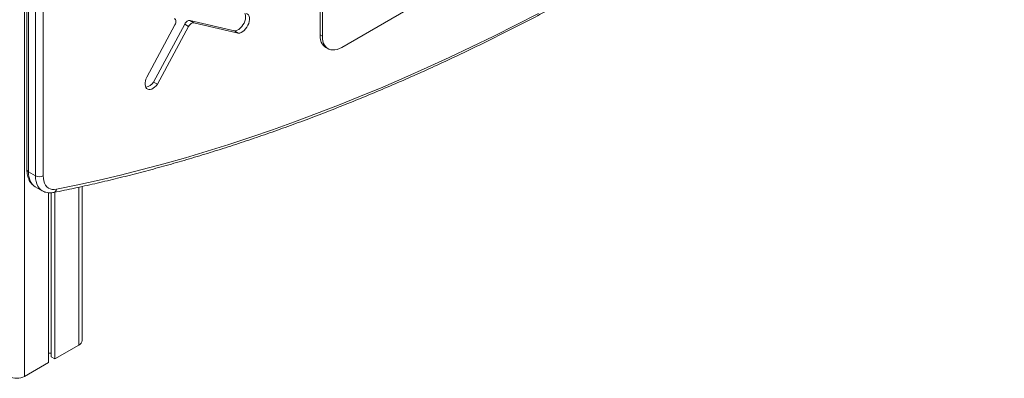
# Model space of a CAD drawing. Units: millimetres. Extents: x -1904 to 33628, y -2582 to 9218.
# Drawn here: x 10689 to 11587, y -748 to -421 of the extents above; entities that cross this region are included whole.
import ezdxf

# ---------------------------------------------------------------- set-up
doc = ezdxf.new("R2010")
doc.units = ezdxf.units.MM

msp = doc.modelspace()

# ---------------------------------------------------------------- linework, layer by layer
at = {"color": 8, "linetype": 'Continuous', "lineweight": 15}
for p, q in [((10693.13, 1006.91), (10693.13, -746.21)), ((10742.63, -573.74), (10742.63, -717.63))]:
    msp.add_line(p, q, dxfattribs=at)
at = {"color": 7, "linetype": 'Continuous', "lineweight": 15}
for p, q in [((10695.2, -38.83), (10695.2, -557.59)), ((10696.67, -40.87), (10696.67, -559.63)), ((10703.03, -563.3), (10703.03, -44.54)), ((10710.1, -44.54), (10710.1, -563.3)), ((11332.41, -244.2), (10982.4, -446.26)), ((10962.6, -434.82), (10962.6, -408.7)), ((10964.72, -436.05), (10964.72, -409.92)), ((10843.81, -421.85), (10884.47, -431.34)), ((10843.81, -421.85), (10847.35, -423.89)), ((10830.22, -425.9), (10804.6, -473.4)), ((10810.71, -477.9), (10839.16, -425.14)), ((10814.25, -479.94), (10842.69, -427.18)), ((10839.16, -425.14), (10842.69, -427.18)), ((10847.35, -423.89), (10888, -433.38)), ((10884.47, -431.34), (10888, -433.38)), ((10964.72, -436.05), (10962.6, -434.82)), ((10967.78, -446.27), (10969.9, -447.5)), ((10810.71, -477.9), (10814.25, -479.94)), ((10703.03, -563.3), (10696.67, -559.63)), ((10702.88, -573.37), (10709.25, -577.04)), ((10745.56, -713.55), (10745.56, -573.11)), ((10715.05, -578.81), (10715.05, -733.55)), ((10717.44, -578.81), (10717.44, -728.4)), ((10720.71, -578.34), (10720.71, -730.29)), ((10720.71, -730.29), (10742.63, -717.63)), ((10715.05, -724.93), (10717.44, -724.93)), ((10693.13, -746.21), (10715.05, -733.55)), ((10717.44, -728.4), (10720.71, -730.29))]:
    msp.add_line(p, q, dxfattribs=at)
at = {"color": 7, "linetype": 'Continuous', "lineweight": 15, "flags": 128}
for points in [[(10722.28, -575.68), (10741.68, -571.66), (10761.16, -567.33), (10780.7, -562.68), (10800.32, -557.71), (10820, -552.43), (10839.75, -546.83), (10859.55, -540.92), (10879.41, -534.69), (10899.33, -528.16), (10919.3, -521.31), (10939.31, -514.15), (10959.37, -506.69), (10979.47, -498.91), (10999.61, -490.83), (11019.79, -482.44), (11040, -473.75), (11060.24, -464.76), (11080.51, -455.46), (11100.8, -445.86), (11121.11, -435.97), (11141.44, -425.77), (11161.79, -415.29)], [(10829.68, -420.17), (10830.23, -420.43), (10830.66, -420.87), (10830.96, -421.48), (10831.11, -422.23), (10831.11, -423.08), (10830.95, -424.01), (10830.65, -424.96), (10830.22, -425.9)], [(10839.16, -425.14), (10839.63, -424.37), (10840.17, -423.66), (10840.76, -423.04), (10841.39, -422.53), (10842.02, -422.15), (10842.66, -421.9), (10843.26, -421.8), (10843.81, -421.85)], [(10884.47, -431.34), (10885.76, -431.2), (10887.12, -430.71), (10888.51, -429.9), (10889.87, -428.78), (10891.14, -427.41), (10892.29, -425.84), (10893.25, -424.13), (10894, -422.35), (10894.51, -420.56), (10894.75, -418.84), (10894.72, -417.26), (10894.41, -415.87), (10894.05, -415.07)], [(10888, -433.38), (10889.29, -433.24), (10890.65, -432.75), (10892.04, -431.94), (10893.4, -430.82), (10894.68, -429.45), (10895.82, -427.88), (10896.79, -426.17), (10897.54, -424.39), (10898.04, -422.6), (10898.28, -420.89), (10898.25, -419.3), (10897.95, -417.91), (10897.38, -416.78), (10896.57, -415.93), (10895.56, -415.42)], [(10842.69, -427.18), (10843.16, -426.41), (10843.7, -425.7), (10844.3, -425.09), (10844.92, -424.58), (10845.56, -424.19), (10846.19, -423.94), (10846.79, -423.84), (10847.35, -423.89)], [(10962.6, -434.82), (10962.73, -437.21), (10963.11, -439.41), (10963.75, -441.4), (10964.62, -443.14), (10965.73, -444.61), (10967.04, -445.8), (10967.78, -446.27)], [(10982.4, -446.26), (10980.27, -447.34), (10978.17, -448.11), (10976.13, -448.55), (10974.18, -448.66), (10972.35, -448.44), (10970.67, -447.89), (10969.16, -447.02), (10967.85, -445.84), (10966.74, -444.37), (10965.87, -442.63), (10965.23, -440.64), (10964.85, -438.44), (10964.72, -436.05)], [(10804.6, -473.4), (10803.85, -475.15), (10803.32, -476.91), (10803.04, -478.62), (10803.01, -480.21), (10803.25, -481.63), (10803.74, -482.82), (10804.45, -483.75), (10805.38, -484.38), (10806.48, -484.68), (10807.71, -484.65), (10809.03, -484.29), (10810.4, -483.6), (10811.75, -482.63), (10813.05, -481.39), (10814.25, -479.94)], [(10710.1, -563.3), (10710.24, -565.78), (10710.66, -568.05), (10711.34, -570.09), (10712.28, -571.87), (10713.47, -573.34), (10714.88, -574.5), (10716.49, -575.33), (10718.28, -575.8), (10720.22, -575.92), (10722.28, -575.68)]]:
    msp.add_lwpolyline(points, dxfattribs=at)
at = {"color": 8, "linetype": 'Continuous', "lineweight": 15, "flags": 128}
for points in [[(10696.67, -559.63), (10696.81, -562.34), (10697.22, -564.85), (10697.9, -567.14), (10698.84, -569.17), (10700.02, -570.92), (10701.44, -572.36), (10702.88, -573.37)], [(10709.3, -577.07), (10707.81, -576.03), (10706.39, -574.59), (10705.2, -572.84), (10704.26, -570.81), (10703.58, -568.53), (10703.17, -566.01), (10703.03, -563.3)]]:
    msp.add_lwpolyline(points, dxfattribs=at)
at = {"color": 7, "linetype": 'Continuous', "lineweight": 15}
for centre, radius, start, end in [((10802.02, -472.63), 10.17, 279.23834, 328.78979), ((10706.57, -556.48), 7.69, 242.60967, 297.39033), ((10740.56, -713.05), 5.03, 294.37466, 354.3052), ((10686.06, -732.56), 15.37, 242.60967, 297.39033)]:
    msp.add_arc(centre, radius, start, end, dxfattribs=at)
at = {"color": 8, "linetype": 'Continuous', "lineweight": 15}
for centre, radius, start, end in [((10697.71, -557.34), 2.51, 185.6948, 245.62534), ((10718.81, -575.15), 3.51, 285.02678, 351.38516)]:
    msp.add_arc(centre, radius, start, end, dxfattribs=at)
at = {"color": 7, "linetype": 'Continuous', "lineweight": 15}
for points, knots in [([(10719.72, -578.54), (10722.95, -577.89), (10732.31, -576), (10747.86, -572.66), (10766.38, -568.42), (10784.96, -563.9), (10803.6, -559.09), (10822.3, -554), (10841.06, -548.62), (10859.87, -542.97), (10878.73, -537.03), (10897.63, -530.82), (10916.59, -524.32), (10935.58, -517.55), (10954.61, -510.5), (10973.69, -503.17), (10992.79, -495.56), (11011.93, -487.69), (11031.1, -479.54), (11050.3, -471.11), (11069.52, -462.42), (11088.76, -453.45), (11108.03, -444.22), (11127.31, -434.72), (11146.6, -424.95), (11165.91, -414.92), (11185.22, -404.62), (11204.54, -394.07), (11223.87, -383.25), (11243.2, -372.17), (11262.52, -360.83), (11281.84, -349.24), (11301.16, -337.4), (11320.47, -325.3), (11339.76, -312.95), (11359.04, -300.35), (11378.31, -287.5), (11397.56, -274.4), (11416.78, -261.06), (11435.98, -247.48), (11455.15, -233.66), (11474.3, -219.59), (11493.41, -205.29), (11512.48, -190.76), (11531.52, -175.99), (11550.52, -160.99), (11568.92, -146.23), (11580.96, -136.36), (11586.7, -131.66)], [0, 0, 0, 0, 0.011589, 0.033593, 0.055597, 0.077601, 0.099606, 0.121612, 0.143618, 0.165625, 0.187632, 0.209639, 0.231647, 0.253655, 0.275664, 0.297673, 0.319682, 0.341691, 0.3637, 0.38571, 0.40772, 0.429729, 0.451739, 0.473749, 0.495759, 0.517769, 0.539779, 0.561788, 0.583798, 0.605808, 0.627818, 0.649827, 0.671837, 0.693846, 0.715856, 0.737865, 0.759874, 0.781883, 0.803892, 0.825901, 0.84791, 0.869918, 0.891927, 0.913935, 0.935943, 0.957951, 0.979959, 1, 1, 1, 1]), ([(10695.2, -557.59), (10695.21, -558.08), (10695.23, -559.46), (10695.47, -561.68), (10696.02, -564.16), (10696.83, -566.46), (10697.91, -568.54), (10699.23, -570.37), (10700.76, -571.9), (10702.03, -572.91), (10702.82, -573.31), (10702.99, -573.39)], [0, 0, 0, 0, 0.071976, 0.205855, 0.339647, 0.471891, 0.60131, 0.727006, 0.84886, 0.967535, 1, 1, 1, 1]), ([(10709.34, -577.06), (10709.78, -577.3), (10710.81, -577.88), (10712.61, -578.46), (10714.65, -578.84), (10716.78, -578.92), (10718.48, -578.77), (10719.47, -578.59), (10719.72, -578.54)], [0, 0, 0, 0, 0.142865, 0.336621, 0.531015, 0.728275, 0.930126, 1, 1, 1, 1])]:
    msp.add_open_spline(points, degree=3, knots=knots, dxfattribs=at)

doc.saveas('drawing.dxf')
